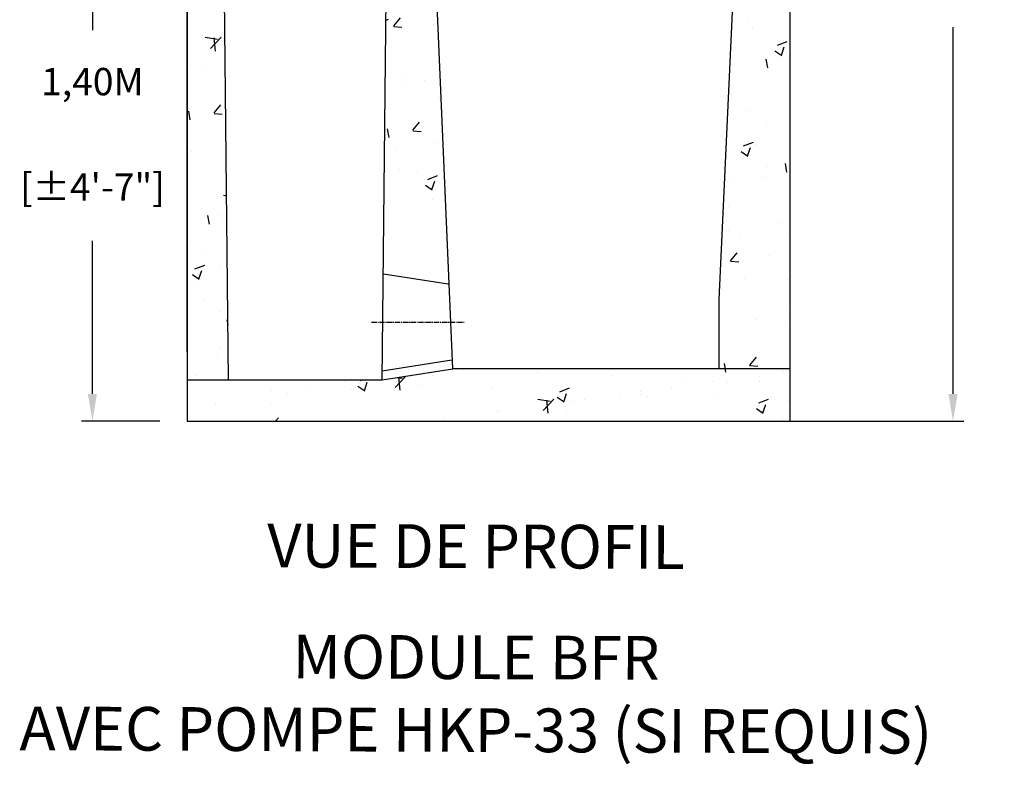
# Model space of a CAD drawing. Units: millimetres. Extents: x 21720638 to 22009701, y 1338898 to 1406060.
# Drawn here: x 21728706 to 21730510, y 1364488 to 1365853 of the extents above; entities that cross this region are included whole.
import ezdxf

# ---------------------------------------------------------------- set-up
doc = ezdxf.new("R2010")
doc.units = ezdxf.units.MM
doc.header["$LTSCALE"] = 0.5
doc.header["$PDMODE"] = 3
doc.linetypes.add('CENTER2', pattern=[28.575, 19.05, -3.175, 3.175, -3.175])
doc.styles.add('ROMANS', font='ROMANS')
doc.styles.add('STYLUSBT', font='stylu.ttf')
doc.dimstyles.new('Copie de mm-100', dxfattribs={"dimscale": 100, "dimtxt": 0.5, "dimasz": 0.5, "dimexe": 0.2, "dimexo": 0.5, "dimtad": 0, "dimtih": 1, "dimtoh": 1, "dimlfac": 0.001, "dimzin": 1, "dimtxsty": 'STYLUSBT', "dimcen": 2.5, "dimadec": 0, "dimazin": 0, "dimtfac": 1, "dimtofl": 0, "dimtmove": 0, "dimatfit": 3, "dimfxl": 1, "dimarcsym": 0})

# ---------------------------------------------------------------- blocks, each defined once
blk = doc.blocks.new('*D95')
at = {"color": 0, "linetype": 'Continuous', "lineweight": -2, "transparency": 16777216}
for p, q in [((21728962.6, 1366514.7), (21728819.1, 1366514.7)), ((21728839.1, 1366464.7), (21728839.1, 1365833.6)), ((21728839.1, 1365167.7), (21728839.1, 1365447.9)), ((21728962.6, 1365117.7), (21728819.1, 1365117.7))]:
    blk.add_line(p, q, dxfattribs=at)
at = {"color": 0, "linetype": 'Continuous', "transparency": 16777216}
for points in [[(21728847.4, 1366464.7), (21728830.7, 1366464.7), (21728839.1, 1366514.7)], [(21728847.4, 1365167.7), (21728830.7, 1365167.7), (21728839.1, 1365117.7)]]:
    blk.add_solid(points, dxfattribs=at)
at = {"layer": 'Defpoints', "color": 0, "linetype": 'Continuous', "transparency": 16777216}
for p in [(21729012.6, 1366514.7), (21728839.1, 1365117.7), (21729012.6, 1365117.7)]:
    blk.add_point(p, dxfattribs=at)
at = {"color": 0, "linetype": 'Continuous', "transparency": 16777216, "char_height": 50, "attachment_point": 5, "style": 'ROMANS'}
for s, insert in [('1,40M', (21728839.1, 1365733)), ('[±4\'-7"]', (21728839.1, 1365540.1))]:
    blk.add_mtext(s, dxfattribs=dict(at, insert=insert))
blk = doc.blocks.new('*D96')
at = {"color": 0, "linetype": 'Continuous', "lineweight": -2, "transparency": 16777216}
for p, q in [((21730117.5, 1366946.5), (21730435.8, 1366946.5)), ((21730415.8, 1366896.5), (21730415.8, 1366224.9)), ((21730415.8, 1365167.7), (21730415.8, 1365839.2)), ((21730117.5, 1365117.7), (21730435.8, 1365117.7))]:
    blk.add_line(p, q, dxfattribs=at)
at = {"color": 0, "linetype": 'Continuous', "transparency": 16777216}
for points in [[(21730407.5, 1366896.5), (21730424.1, 1366896.5), (21730415.8, 1366946.5)], [(21730407.5, 1365167.7), (21730424.1, 1365167.7), (21730415.8, 1365117.7)]]:
    blk.add_solid(points, dxfattribs=at)
at = {"layer": 'Defpoints', "color": 0, "linetype": 'Continuous', "transparency": 16777216}
for p in [(21730067.5, 1366946.5), (21730067.5, 1365117.7), (21730415.8, 1365117.7)]:
    blk.add_point(p, dxfattribs=at)
at = {"color": 0, "linetype": 'Continuous', "transparency": 16777216, "char_height": 50, "attachment_point": 5, "style": 'ROMANS'}
for s, insert in [('1,83M', (21730415.8, 1366124.3)), ("[±6']", (21730415.8, 1365931.5))]:
    blk.add_mtext(s, dxfattribs=dict(at, insert=insert))
blk = doc.blocks.new('BFR-4-HKP33-PROFIL')
at = {"linetype": 'Continuous'}
h = blk.add_hatch(dxfattribs=at)
h.set_pattern_fill('AR-CONC', color=0)
h.set_pattern_definition([(50, (-34064.57, -1593.81), (182.184669, -15.9390855), [19.05, -209.55]), (355, (-34064.57, -1593.81), (-35.2434214, 191.0568452), [15.24, -167.6405842]), (100.4514447, (-34049.38, -1595.14), (146.9412471, 175.1177519), [16.1900088, -178.0902446]), (46.1842, (-34064.57, -1543.01), (271.079041, -42.042328), [28.575, -314.325]), (96.6355576, (-34041.98, -1546.52), (237.404134, 247.4261246), [24.285023, -267.135608]), (351.1841512, (-34064.57, -1543), (237.404134, 247.4261246), [22.859967, -251.459732]), (21, (-34039.17, -1555.71), (151.6143913, -102.2651982), [19.05, -209.55]), (326, (-34039.17, -1555.71), (61.8020283, 184.1879661), [15.24, -167.64]), (71.451445, (-34026.53, -1564.23), (213.4164193, 81.9227689), [16.1900088, -178.0899376]), (37.5, (-34064.566, -1593.81), (3.08860325, 84.55503887), [0, -165.608, 0, -170.18, 0, -168.275]), (7.5, (-34064.57, -1593.81), (66.8196625, 100.1805748), [0, -97.028, 0, -161.798, 0, -64.135]), (327.5, (-34121.21, -1593.81), (135.59059517, -5.728744), [0, -63.5, 0, -198.12, 0, -262.89]), (317.5, (-34146.61, -1593.81), (148.1291814, 25.42649103), [0, -82.55, 0, -131.572, 0, -186.69])])
h.paths.add_polyline_path([(21772034.7, 1345398.2), (21771416.7, 1345398.2), (21771287.4, 1345378.2), (21770929.8, 1345378.2), (21770929.8, 1345302.2), (21772034.7, 1345302.2)])
h.paths.add_polyline_path([(21772034.7, 1346673.6), (21771952.7, 1346673.6), (21771949.4, 1346477.8), (21771971, 1346477.8), (21771971, 1346459.4), (21771971, 1346458.9), (21771948.4, 1346458.9), (21771935.7, 1346201.9), (21771903.7, 1345398.2), (21772034.7, 1345398.2)])
h.paths.add_polyline_path([(21771370, 1346458.8), (21771348.3, 1346458.8), (21771348.3, 1346477.7), (21771370.2, 1346477.7), (21771366.4, 1346791.6), (21771293, 1346791.6), (21771299.2, 1346526.9), (21771289.7, 1345698.6), (21771408.1, 1345680.3)])
h.paths.add_polyline_path([(21770994.4, 1346526.9), (21770998.3, 1346699), (21770929.8, 1346699), (21770929.8, 1345378.2), (21771005.8, 1345378.2)])
h.paths.add_polyline_path([(21771005.8, 1347029.4), (21770929.8, 1347029.4), (21770929.8, 1346799), (21771000.6, 1346799)])
h.paths.add_polyline_path([(21771363.4, 1347029.4), (21771287.4, 1347029.4), (21771293, 1346791.6), (21771366.4, 1346791.6)])
h.paths.add_polyline_path([(21772034.7, 1347029.4), (21771958.7, 1347029.4), (21771954.4, 1346773.6), (21771954.4, 1346773.6), (21772034.7, 1346773.6)])
h.paths.add_polyline_path([(21772034.7, 1347105.4), (21771585.6, 1347105.4), (21771580.3, 1347069.1), (21771539.8, 1347069.1), (21771537.8, 1347029.4), (21772034.7, 1347029.4)])
h.paths.add_polyline_path([(21771064.5, 1347105.4), (21770929.8, 1347105.4), (21770929.8, 1347029.4), (21771112.4, 1347029.4), (21771110.3, 1347069.1), (21771069.9, 1347069.1)])
at = {"color": 0, "linetype": 'Continuous'}
for p, q in [((21770929.8, 1347131), (21770929.8, 1345302.2)), ((21770929.8, 1345429), (21770929.8, 1347105.4)), ((21772034.7, 1345302.2), (21772034.7, 1347105.4)), ((21770929.8, 1345429), (21770929.8, 1346953)), ((21772034.7, 1345302.2), (21772034.7, 1346686.5)), ((21771287.4, 1345378.2), (21771299.2, 1346526.9)), ((21771005.8, 1345378.2), (21770993.5, 1346485.1)), ((21771370, 1346458.8), (21771415.7, 1345398.2)), ((21771935.7, 1346201.9), (21771903.7, 1345525)), ((21771903.7, 1345525), (21771903.7, 1345398.2)), ((21771287.4, 1345378.2), (21771416.7, 1345398.2)), ((21772034.7, 1345398.2), (21771416.7, 1345398.2)), ((21770929.8, 1345378.2), (21771287.4, 1345378.2)), ((21770929.8, 1345302.2), (21772034.7, 1345302.2)), ((21770929.8, 1345302.2), (21772034.7, 1345302.2))]:
    blk.add_line(p, q, dxfattribs=at)
at = {"color": 6, "linetype": 'Continuous'}
for p, q in [((21771289.7, 1345571.8), (21771408.1, 1345553.5)), ((21771286.9, 1345394.6), (21771414.9, 1345414.4))]:
    blk.add_line(p, q, dxfattribs=at)
at = {"color": 2, "linetype": 'CENTER2'}
blk.add_line((21771267.8, 1345483.4), (21771437.5, 1345483.4), dxfattribs=at)

msp = doc.modelspace()

# ---------------------------------------------------------------- block references
at = {"color": 0, "linetype": 'Continuous'}
msp.add_blockref('BFR-4-HKP33-PROFIL', (-41917.19, 19815.43), dxfattribs=at)

# ---------------------------------------------------------------- texts
at = {"char_height": 80, "attachment_point": 5, "rotation": 359.781156, "style": 'STYLUSBT'}
for s, insert in [('VUE DE PROFIL', (21729541.755, 1364878.243)), ('MODULE BFR\\PAVEC POMPE HKP-33 (SI REQUIS)', (21729541.755, 1364608.436))]:
    msp.add_mtext(s, dxfattribs=dict(at, insert=insert))

# ---------------------------------------------------------------- dimensions: what is measured, and where the dimension line sits
at = {"color": 0, "linetype": 'Continuous'}
for base, p1, p2, angle, picture, middle in [((21730415.81, 1365117.658), (21730067.481, 1366946.458), (21730067.481, 1365117.658), 270, '*D96', (21730415.81, 1366032.058)), ((21728839.077, 1365117.658), (21729012.581, 1366514.658), (21729012.588, 1365117.658), 270.000262, '*D95', (21728839.075, 1365640.743))]:
    dim = msp.add_linear_dim(base=base, p1=p1, p2=p2, angle=angle, dimstyle='Copie de mm-100', override={"dimpost": 'M\\X', "dimtxsty": 'ROMANS'}, dxfattribs=at)
    dim.commit()
    dim.dimension.update_dxf_attribs({"geometry": picture, "text_midpoint": middle, "dimtype": 161})

doc.saveas('drawing.dxf')
